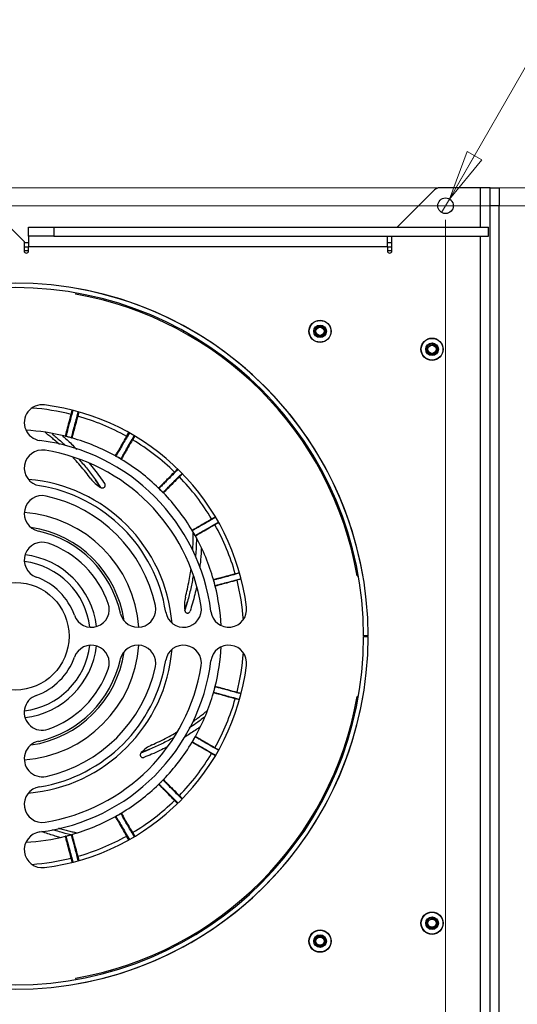
# Model space of a CAD drawing. Units: inches. Extents: x 0.4 to 17, y 0.2 to 10.8.
# Drawn here: x 5.2 to 6.6, y 4.5 to 7.3 of the extents above; entities that cross this region are included whole.
import ezdxf

# ---------------------------------------------------------------- set-up
doc = ezdxf.new("R2010")
doc.units = ezdxf.units.IN
doc.header["$MEASUREMENT"] = 0
doc.styles.add('SLDTEXTSTYLE0', font='TXT', dxfattribs={"width": 0.75})
doc.dimstyles.new('SLDDIMSTYLE2', dxfattribs={"dimtxt": 0.137795, "dimasz": 0.14, "dimexe": 0, "dimexo": 0.0625, "dimgap": 0.034449, "dimtad": 1, "dimlfac": 5, "dimrnd": 1e-09, "dimzin": 4, "dimdsep": 46, "dimtxsty": 'SLDTEXTSTYLE0', "dimblk1": 'CLOSED', "dimblk2": 'CLOSED', "dimsah": 1, "dimcen": 0.09, "dimadec": 0, "dimazin": 1, "dimtfac": 1, "dimtofl": 0, "dimtmove": 0, "dimatfit": 3, "dimldrblk": 'CLOSED', "dimfxl": 0, "dimfrac": 2, "dimtolj": 1, "dimtzin": 12, "dimarcsym": 0})
doc.dimstyles.new('SLDDIMSTYLE3', dxfattribs={"dimtxt": 0.137795, "dimasz": 0.14, "dimexe": 0, "dimexo": 0.0625, "dimgap": 0.034449, "dimtad": 0, "dimtih": 1, "dimtoh": 1, "dimlfac": 5, "dimrnd": 1e-09, "dimdsep": 46, "dimtxsty": 'SLDTEXTSTYLE0', "dimblk1": 'NONE', "dimblk2": 'CLOSED', "dimsah": 1, "dimcen": 0, "dimadec": 0, "dimazin": 2, "dimtfac": 1, "dimtmove": 0, "dimatfit": 3, "dimldrblk": 'NONE', "dimfxl": 0, "dimfrac": 2, "dimtolj": 1, "dimtzin": 12, "dimarcsym": 0})

# ---------------------------------------------------------------- blocks, each defined once
blk = doc.blocks.new('_Closed')
at = {"color": 0, "linetype": 'ByBlock', "lineweight": -2}
for p, q in [((-1, 0.166667), (0, 0)), ((-1, 0.166667), (-1, -0.166667)), ((0, 0), (-1, -0.166667)), ((0, 0), (-1, 0))]:
    blk.add_line(p, q, dxfattribs=at)
blk = doc.blocks.new('_D')
at = {"color": 7, "linetype": 'Continuous', "lineweight": 0}
for p, q in [((3.9978, 6.7181), (3.9978, 3.1121)), ((6.3978, 6.7181), (6.3978, 3.1121)), ((5.0555, 3.5764), (5.0136, 3.5764)), ((5.0136, 3.5764), (5.0136, 3.3576)), ((5.361, 3.5764), (5.403, 3.5764)), ((5.403, 3.5764), (5.403, 3.3576)), ((5.0136, 3.3576), (5.0555, 3.3576)), ((5.403, 3.3576), (5.361, 3.3576)), ((3.9978, 3.1515), (6.3978, 3.1515))]:
    blk.add_line(p, q, dxfattribs=at)
at = {"color": 7, "linetype": 'Continuous', "lineweight": 18, "xscale": 0.14, "yscale": 0.14, "rotation": 180.0000000000004}
blk.add_blockref('_Closed', (3.9978, 3.1515, 0.3724), dxfattribs=at)
at = {"color": 7, "linetype": 'Continuous', "lineweight": 18, "xscale": 0.14, "yscale": 0.14}
blk.add_blockref('_Closed', (6.3978, 3.1515, 0.3724), dxfattribs=at)
at = {"color": 7, "linetype": 'Continuous', "lineweight": 18, "char_height": 0.1378, "attachment_point": 1, "style": 'SLDTEXTSTYLE0'}
for s, insert in [('305', (5.0555, 3.5353)), ('12.00', (4.9792, 3.3291))]:
    blk.add_mtext(s, dxfattribs=dict(at, insert=insert))
blk = doc.blocks.new('_D_1')
at = {"color": 7, "linetype": 'Continuous', "lineweight": 0}
for p, q in [((4.0371, 6.7574), (7.3359, 6.7574)), ((7.2966, 6.7574), (7.2966, 4.3574)), ((6.8716, 5.5845), (6.8716, 5.6264)), ((6.8716, 5.6264), (7.0904, 5.6264)), ((7.0904, 5.6264), (7.0904, 5.5845)), ((6.8716, 5.279), (6.8716, 5.237)), ((7.0904, 5.237), (7.0904, 5.279)), ((6.8716, 5.237), (7.0904, 5.237)), ((4.0371, 4.3574), (7.3359, 4.3574))]:
    blk.add_line(p, q, dxfattribs=at)
at = {"color": 7, "linetype": 'Continuous', "lineweight": 18, "xscale": 0.14, "yscale": 0.14}
for p, rotation in [((7.2966, 6.7574, 0.3724), 90.0000000000004), ((7.2966, 4.3574, 0.3724), 270.0000000000004)]:
    blk.add_blockref('_Closed', p, dxfattribs=dict(at, rotation=rotation))
at = {"color": 7, "linetype": 'Continuous', "lineweight": 18, "char_height": 0.1378, "attachment_point": 1, "rotation": 90, "style": 'SLDTEXTSTYLE0'}
for s, insert in [('12.00', (7.1189, 5.2027)), ('305', (6.9128, 5.279))]:
    blk.add_mtext(s, dxfattribs=dict(at, insert=insert))
blk = doc.blocks.new('_D_2')
at = {"color": 7, "linetype": 'Continuous', "lineweight": 0}
for p, q in [((7.5008, 7.6854), (7.4588, 7.6854)), ((7.4588, 7.6854), (7.4588, 7.4666)), ((7.6026, 7.6854), (7.6446, 7.6854)), ((7.6446, 7.6854), (7.6446, 7.4666)), ((7.4588, 7.4666), (7.5008, 7.4666)), ((7.6446, 7.4666), (7.6026, 7.4666)), ((6.4086, 6.7762), (6.7901, 7.4386)), ((6.7901, 7.4386), (8.1732, 7.4386)), ((6.3869, 6.7387), (6.4086, 6.7762))]:
    blk.add_line(p, q, dxfattribs=at)
at = {"color": 7, "linetype": 'Continuous', "lineweight": 18, "xscale": 0.14, "yscale": 0.14, "rotation": 240.0577136774016}
blk.add_blockref('_Closed', (6.4086, 6.7762, 0.3724), dxfattribs=at)
at = {"color": 7, "linetype": 'Continuous', "lineweight": 18, "char_height": 0.1378, "attachment_point": 1, "style": 'SLDTEXTSTYLE0'}
for s, insert in [('%%c', (6.8526, 7.6421)), ('0.22', (7.0605, 7.6443)), ('6', (7.5008, 7.6443)), ('THRU', (7.7382, 7.6443))]:
    blk.add_mtext(s, dxfattribs=dict(at, insert=insert))
blk = doc.blocks.new('_None')
blk = doc.blocks.new('_D_6')
at = {"color": 7, "linetype": 'Continuous', "lineweight": 0}
for p, q in [((5.0914, 6.8074), (7.8879, 6.8074)), ((7.8485, 6.8074), (7.8485, 4.3074)), ((7.4236, 5.7746), (7.4236, 5.8166)), ((7.4236, 5.8166), (7.6423, 5.8166)), ((7.6423, 5.8166), (7.6423, 5.7746)), ((7.4236, 5.4692), (7.4236, 5.4272)), ((7.6423, 5.4272), (7.6423, 5.4692)), ((7.4236, 5.4272), (7.6423, 5.4272)), ((5.0914, 4.3074), (7.8879, 4.3074))]:
    blk.add_line(p, q, dxfattribs=at)
at = {"color": 7, "linetype": 'Continuous', "lineweight": 18, "xscale": 0.14, "yscale": 0.14}
for p, rotation in [((7.8485, 6.8074, 0.3724), 90.00000000000038), ((7.8485, 4.3074, 0.3724), 270.0000000000004)]:
    blk.add_blockref('_Closed', p, dxfattribs=dict(at, rotation=rotation))
at = {"color": 7, "linetype": 'Continuous', "lineweight": 18, "char_height": 0.1378, "attachment_point": 1, "rotation": 90, "style": 'SLDTEXTSTYLE0'}
for s, insert in [('12.50', (7.6709, 5.3928)), ('318', (7.4647, 5.4692))]:
    blk.add_mtext(s, dxfattribs=dict(at, insert=insert))

msp = doc.modelspace()

# ---------------------------------------------------------------- linework, layer by layer
at = {"color": 7, "linetype": 'Continuous', "lineweight": 25}
for p, q in [((6.4946, 6.8074), (6.381, 6.8074)), ((6.5228, 6.8074), (6.4946, 6.8074)), ((6.5228, 6.7574), (6.5228, 6.8074)), ((6.5228, 6.8074), (6.5478, 6.8074)), ((6.5478, 6.8074), (6.5478, 6.7574)), ((5.2223, 6.6579), (5.0874, 6.7928)), ((6.3669, 6.8016), (6.2628, 6.6974)), ((6.5478, 6.7574), (6.5228, 6.7574)), ((6.5228, 4.3574), (6.5228, 6.7574)), ((6.5478, 4.3574), (6.5478, 6.7574)), ((5.2348, 6.6724), (5.2348, 6.6974)), ((5.2348, 6.6974), (5.305, 6.6974)), ((5.305, 6.6724), (5.2348, 6.6724)), ((5.2348, 6.6724), (5.2348, 6.6442)), ((5.305, 6.6974), (5.305, 6.6724)), ((5.305, 6.6974), (6.5178, 6.6974)), ((5.305, 6.6724), (6.5178, 6.6724)), ((6.2358, 6.6442), (6.2358, 6.6724)), ((6.2483, 6.6317), (6.2483, 6.6724)), ((6.5178, 6.6724), (6.5178, 6.6974)), ((5.2223, 6.6579), (5.2223, 6.6317)), ((5.2348, 6.6544), (5.2223, 6.6544)), ((5.2348, 6.6442), (6.2358, 6.6442)), ((5.2348, 6.6317), (5.2348, 6.6442)), ((6.2483, 6.6544), (6.2358, 6.6544)), ((6.2358, 6.6442), (6.2358, 6.6317)), ((5.2348, 6.6418), (5.2223, 6.6418)), ((6.2483, 6.6418), (6.2358, 6.6418)), ((5.3665, 6.5143), (5.3659, 6.511)), ((5.3687, 6.5267), (5.3687, 6.5267)), ((5.6702, 6.4065), (5.6668, 6.4051)), ((5.7868, 6.3259), (5.7909, 6.327)), ((5.3584, 6.1873), (5.3552, 6.1755)), ((5.3704, 6.1714), (5.3736, 6.1832)), ((5.3537, 6.1759), (5.3552, 6.1755)), ((5.3704, 6.1714), (5.3719, 6.171)), ((5.5159, 6.1242), (5.5098, 6.1136)), ((5.3465, 6.1126), (5.3379, 6.115)), ((5.3552, 6.1103), (5.3465, 6.1126)), ((5.5084, 6.1144), (5.5098, 6.1136)), ((5.5234, 6.1058), (5.5296, 6.1164)), ((5.5234, 6.1058), (5.5248, 6.105)), ((5.4852, 6.0552), (5.4774, 6.0597)), ((5.4929, 6.0507), (5.4852, 6.0552)), ((5.642, 6.015), (5.6431, 6.0139)), ((5.6518, 6.0226), (5.6431, 6.0139)), ((5.6543, 6.0028), (5.6629, 6.0114)), ((5.4215, 5.9934), (5.4358, 5.9723)), ((5.4362, 5.972), (5.4215, 5.9934)), ((5.6543, 6.0028), (5.6554, 6.0017)), ((5.6042, 5.9639), (5.5979, 5.9702)), ((5.6105, 5.9575), (5.6042, 5.9639)), ((5.7453, 5.8845), (5.7461, 5.8831)), ((5.7567, 5.8892), (5.7461, 5.8831)), ((5.754, 5.8695), (5.7646, 5.8756)), ((5.6956, 5.8448), (5.6911, 5.8526)), ((5.6935, 5.8527), (5.6935, 5.8545)), ((5.754, 5.8695), (5.7548, 5.8681)), ((5.7, 5.8371), (5.6956, 5.8448)), ((5.7018, 5.8393), (5.7029, 5.8365)), ((5.753, 5.7062), (5.7507, 5.7148)), ((5.8113, 5.7316), (5.8117, 5.7301)), ((5.8235, 5.7332), (5.8117, 5.7301)), ((5.8158, 5.7149), (5.8276, 5.718)), ((5.8158, 5.7149), (5.8162, 5.7134)), ((6.1513, 5.7256), (6.1546, 5.7261)), ((6.1671, 5.7283), (6.1671, 5.7283)), ((5.7553, 5.6975), (5.753, 5.7062)), ((5.6781, 5.6544), (5.6705, 5.63)), ((5.6706, 5.6295), (5.6781, 5.6544)), ((6.182, 5.5584), (6.1694, 5.5584)), ((6.1694, 5.5564), (6.182, 5.5564)), ((5.7507, 5.4), (5.753, 5.4087)), ((5.753, 5.4087), (5.7553, 5.4173)), ((5.8117, 5.3848), (5.8113, 5.3832)), ((5.8117, 5.3848), (5.8235, 5.3816)), ((5.8162, 5.4015), (5.8158, 5.4)), ((5.8276, 5.3968), (5.8158, 5.4)), ((6.1546, 5.3887), (6.1513, 5.3893)), ((6.1671, 5.3865), (6.1671, 5.3865)), ((5.6956, 5.27), (5.7, 5.2778)), ((5.6911, 5.2623), (5.6956, 5.27)), ((5.7548, 5.2467), (5.754, 5.2454)), ((5.7646, 5.2393), (5.754, 5.2454)), ((5.5489, 5.2327), (5.573, 5.2423)), ((5.573, 5.2423), (5.5493, 5.2331)), ((5.7461, 5.2317), (5.7453, 5.2304)), ((5.7461, 5.2317), (5.7567, 5.2256)), ((5.5979, 5.1446), (5.6042, 5.151)), ((5.6042, 5.151), (5.6105, 5.1573)), ((5.6554, 5.1132), (5.6543, 5.1121)), ((5.6629, 5.1034), (5.6543, 5.1121)), ((5.6431, 5.1009), (5.642, 5.0998)), ((5.6431, 5.1009), (5.6518, 5.0923)), ((6.0468, 5.0849), (6.0454, 5.0883)), ((5.4774, 5.0551), (5.4852, 5.0596)), ((5.4852, 5.0596), (5.4929, 5.0641)), ((5.3379, 4.9999), (5.3465, 5.0022)), ((5.3465, 5.0022), (5.3552, 5.0045)), ((5.5098, 5.0012), (5.5084, 5.0004)), ((5.5098, 5.0012), (5.5159, 4.9906)), ((5.5248, 5.0099), (5.5234, 5.0091)), ((5.5296, 4.9985), (5.5234, 5.0091)), ((5.9662, 4.9684), (5.9674, 4.9643)), ((5.3719, 4.9439), (5.3704, 4.9435)), ((5.3736, 4.9317), (5.3704, 4.9435)), ((5.3552, 4.9394), (5.3537, 4.939)), ((5.3552, 4.9394), (5.3584, 4.9276)), ((5.3659, 4.6039), (5.3665, 4.6005)), ((5.3687, 4.5881), (5.3687, 4.5881))]:
    msp.add_line(p, q, dxfattribs=at)
at = {"color": 8, "linetype": 'Continuous', "lineweight": 25}
for p, q in [((6.4946, 6.8074), (6.4946, 6.6974)), ((6.4946, 6.6724), (6.4946, 4.4424)), ((5.2223, 6.6324), (5.2348, 6.6324)), ((6.2358, 6.6324), (6.2483, 6.6324)), ((5.3537, 6.1759), (5.3568, 6.1877)), ((5.3751, 6.1828), (5.3719, 6.171)), ((5.5084, 6.1144), (5.5145, 6.125)), ((5.5309, 6.1156), (5.5248, 6.105)), ((5.642, 6.015), (5.6506, 6.0237)), ((5.664, 6.0103), (5.6554, 6.0017)), ((5.7453, 5.8845), (5.7559, 5.8906)), ((5.7653, 5.8742), (5.7548, 5.8681)), ((5.8113, 5.7316), (5.8231, 5.7348)), ((5.828, 5.7165), (5.8162, 5.7134)), ((5.8231, 5.3801), (5.8113, 5.3832)), ((5.8162, 5.4015), (5.828, 5.3983)), ((5.7548, 5.2467), (5.7653, 5.2406)), ((5.7559, 5.2243), (5.7453, 5.2304)), ((5.6554, 5.1132), (5.664, 5.1045)), ((5.6506, 5.0912), (5.642, 5.0998)), ((5.5145, 4.9898), (5.5084, 5.0004)), ((5.5248, 5.0099), (5.5309, 4.9993)), ((5.3719, 4.9439), (5.3751, 4.9321)), ((5.3568, 4.9272), (5.3537, 4.939))]:
    msp.add_line(p, q, dxfattribs=at)
at = {"color": 7, "linetype": 'Continuous', "lineweight": 25, "flags": 128}
for points in [[(6.1322, 5.8237), (6.13, 5.8246), (6.1282, 5.8254)], [(5.464, 4.623), (5.465, 4.6252), (5.4658, 4.627)]]:
    msp.add_lwpolyline(points, dxfattribs=at)
at = {"color": 7, "linetype": 'Continuous', "lineweight": 25}
for centre, radius in [((6.3978, 6.7574), 0.0217), ((6.0478, 6.4074), 0.0311), ((6.0478, 6.4074), 0.0303), ((6.0478, 6.4074), 0.0176), ((6.0478, 6.4074), 0.0151), ((6.0478, 6.4074), 0.0127), ((6.0478, 6.4074), 0.0115), ((6.3603, 6.3574), 0.0311), ((6.3603, 6.3574), 0.0303), ((6.3603, 6.3574), 0.0176), ((6.3603, 6.3574), 0.0115), ((5.1978, 5.5574), 0.15), ((6.3603, 4.7574), 0.0311), ((6.3603, 4.7574), 0.0303), ((6.3603, 4.7574), 0.0176), ((6.3603, 4.7574), 0.0115), ((6.0478, 4.7074), 0.0311), ((6.0478, 4.7074), 0.0303), ((6.0478, 4.7074), 0.0176), ((6.0478, 4.7074), 0.0151), ((6.0478, 4.7074), 0.0127), ((6.0478, 4.7074), 0.0115)]:
    msp.add_circle(centre, radius, dxfattribs=at)
for centre, radius, start, end in [((6.381, 6.7874), 0.02, 90, 135), ((5.2285, 6.6317), 0.00625, 180, 0), ((6.242, 6.6317), 0.00625, 180, 0), ((5.1978, 5.5574), 0.9843, 0.0582, 359.9418), ((5.1978, 5.5574), 0.9717, 0.0582, 359.9418), ((5.1978, 5.5574), 0.9683, 10, 80), ((5.1978, 5.5574), 0.9843, 10, 80), ((6.3603, 6.3574), 0.0151, 127.6164, 270), ((6.3603, 6.3574), 0.0151, 270, 14.8512), ((6.3603, 6.3574), 0.0157, 353.8366, 39.0616), ((5.2728, 6.1527), 0.05, 82.8192, 262.8192), ((5.1978, 5.5574), 0.65, 7.1808, 82.8192), ((5.1978, 5.5574), 0.6378, 60.8489, 74.1511), ((5.1978, 5.5574), 0.5748, 75.9393, 87.0337), ((5.1978, 5.5574), 0.55, 7.1808, 82.8192), ((5.3378, 6.1165), 0.00157, 255.9393, 345), ((5.1978, 5.5574), 0.5748, 75, 75.9393), ((5.1978, 5.5574), 0.5748, 74.0607, 75), ((5.356, 6.1116), 0.00157, 165, 254.0607), ((5.1978, 5.5574), 0.5748, 60.9393, 74.0607), ((5.1978, 5.5574), 0.6378, 45.8489, 59.1511), ((5.2728, 6.0265), 0.05, 80.9153, 260.9153), ((5.1978, 5.5574), 0.525, 9.0847, 80.9153), ((5.4777, 6.0612), 0.00157, 240.9393, 330), ((5.1978, 5.5574), 0.5748, 60, 60.9393), ((5.1978, 5.5574), 0.5748, 59.0607, 60), ((5.4941, 6.0518), 0.00157, 150, 239.0607), ((5.1978, 5.5574), 0.5748, 45.9393, 59.0607), ((5.1978, 5.5574), 0.6378, 30.8489, 44.1511), ((5.1978, 5.5574), 0.425, 9.0847, 80.9153), ((5.1978, 5.5574), 0.4783, 60.0958, 60.1578), ((5.5986, 5.9716), 0.00157, 225.9393, 315), ((5.1978, 5.5574), 0.5748, 45, 45.9393), ((5.1978, 5.5574), 0.5748, 44.0607, 45), ((5.6119, 5.9582), 0.00157, 135, 224.0607), ((5.1978, 5.5574), 0.5748, 30.9393, 44.0607), ((5.2728, 5.8993), 0.05, 77.6264, 257.6264), ((5.1978, 5.5574), 0.4, 12.3736, 77.6264), ((5.1978, 5.5574), 0.3457, 4.1613, 85.8387), ((5.1978, 5.5574), 0.3063, 8.1213, 81.8787), ((5.1978, 5.5574), 0.3, 12.3736, 77.6264), ((5.6921, 5.8538), 0.00157, 210.9393, 300), ((5.1978, 5.5574), 0.5748, 30, 30.9393), ((5.1978, 5.5574), 0.6378, 15.8489, 29.1511), ((5.2728, 5.7696), 0.05, 70.5288, 250.5288), ((5.1978, 5.5574), 0.5748, 29.0607, 30), ((5.7016, 5.8374), 0.00157, 120, 209.0607), ((5.1978, 5.5574), 0.5748, 15.9393, 29.0607), ((5.1978, 5.5574), 0.275, 19.4712, 70.5288), ((5.1978, 5.5574), 0.175, 19.4712, 70.5288), ((5.752, 5.7157), 0.00157, 195.9393, 285), ((5.1978, 5.5574), 0.5748, 15, 15.9393), ((5.1978, 5.5574), 0.5748, 14.0607, 15), ((5.7569, 5.6975), 0.00157, 105, 194.0607), ((5.1978, 5.5574), 0.5748, 2.9663, 14.0607), ((5.4099, 5.6324), 0.05, 199.4712, 19.4712), ((5.5396, 5.6324), 0.05, 192.3736, 12.3736), ((5.6668, 5.6324), 0.05, 189.0847, 9.0847), ((5.1978, 5.5574), 0.4783, 8.6672, 8.7293), ((5.7931, 5.6324), 0.05, 187.1808, 7.1808), ((5.1978, 5.5574), 0.3457, 274.1613, 355.8387), ((5.4099, 5.4824), 0.05, 340.5288, 160.5288), ((5.5396, 5.4824), 0.05, 347.6264, 167.6264), ((5.6668, 5.4824), 0.05, 350.9153, 170.9153), ((5.7931, 5.4824), 0.05, 352.8192, 172.8192), ((5.1978, 5.5574), 0.5748, 345.9393, 357.0337), ((5.1978, 5.5574), 0.3063, 278.1213, 351.8787), ((5.1978, 5.5574), 0.175, 289.4712, 340.5288), ((5.1978, 5.5574), 0.3, 282.3736, 347.6264), ((5.1978, 5.5574), 0.425, 279.0847, 350.9153), ((5.1978, 5.5574), 0.55, 277.1808, 352.8192), ((5.1978, 5.5574), 0.65, 277.1808, 352.8192), ((5.1978, 5.5574), 0.525, 279.0847, 350.9153), ((5.1978, 5.5574), 0.4, 282.3736, 347.6264), ((5.1978, 5.5574), 0.275, 289.4712, 340.5288), ((5.1978, 5.5574), 0.5748, 344.0607, 345), ((5.1978, 5.5574), 0.5748, 345, 345.9393), ((5.7569, 5.4174), 0.00157, 165.9393, 255), ((5.2728, 5.3453), 0.05, 109.4712, 289.4712), ((5.1978, 5.5574), 0.9683, 280, 350), ((5.1978, 5.5574), 0.9843, 280, 350), ((5.1978, 5.5574), 0.5748, 330.9393, 344.0607), ((5.752, 5.3991), 0.00157, 75, 164.0607), ((5.1978, 5.5574), 0.6378, 330.8489, 344.1511), ((5.1978, 5.5574), 0.5748, 330, 330.9393), ((5.7016, 5.2775), 0.00157, 150.9393, 240), ((5.2728, 5.2156), 0.05, 102.3736, 282.3736), ((5.1978, 5.5574), 0.5748, 315.9393, 329.0607), ((5.1978, 5.5574), 0.5748, 329.0607, 330), ((5.6921, 5.2611), 0.00157, 60, 149.0607), ((5.1978, 5.5574), 0.4783, 317.2386, 317.3007), ((5.1978, 5.5574), 0.6378, 315.8489, 329.1511), ((5.2728, 5.0884), 0.05, 99.0847, 279.0847), ((5.1978, 5.5574), 0.5748, 300.9393, 314.0607), ((5.1978, 5.5574), 0.5748, 314.0607, 315), ((5.5986, 5.1432), 0.00157, 45, 134.0607), ((5.1978, 5.5574), 0.5748, 315, 315.9393), ((5.6119, 5.1566), 0.00157, 135.9393, 225), ((5.1978, 5.5574), 0.6378, 300.8489, 314.1511), ((5.1978, 5.5574), 0.5748, 285.9393, 299.0607), ((5.1978, 5.5574), 0.5748, 299.0607, 300), ((5.4777, 5.0536), 0.00157, 30, 119.0607), ((5.1978, 5.5574), 0.5748, 300, 300.9393), ((5.4941, 5.0631), 0.00157, 120.9393, 210), ((5.2728, 4.9621), 0.05, 97.1808, 277.1808), ((5.1978, 5.5574), 0.5748, 272.9663, 284.0607), ((5.1978, 5.5574), 0.5748, 284.0607, 285), ((5.3378, 4.9983), 0.00157, 15, 104.0607), ((5.1978, 5.5574), 0.5748, 285, 285.9393), ((5.356, 5.0032), 0.00157, 105.9393, 195), ((5.1978, 5.5574), 0.6378, 285.8489, 299.1511), ((6.3603, 4.7574), 0.0151, 143.7332, 266.9803), ((6.3603, 4.7574), 0.0151, 266.9803, 26.7898), ((6.3603, 4.7574), 0.0127, 9.4479, 82.5695), ((6.3603, 4.7574), 0.0157, 0.8174, 46.0424)]:
    msp.add_arc(centre, radius, start, end, dxfattribs=at)
at = {"color": 8, "linetype": 'Continuous', "lineweight": 25}
for radius, start, end in [(0.6378, 75.8489, 85.8514), (0.4388, 4.7491, 85.2509), (0.2096, 6.8929, 83.1071), (0.2285, 6.8421, 83.1579), (0.6378, 4.1486, 14.1511), (0.2096, 276.8929, 353.1071), (0.2285, 276.8421, 353.1579), (0.4388, 274.7491, 355.2509), (0.6378, 345.8489, 355.8514), (0.6378, 274.1486, 284.1511)]:
    msp.add_arc((5.1978, 5.5574), radius, start, end, dxfattribs=at)
at = {"color": 7, "linetype": 'Continuous', "lineweight": 25}
for points, knots in [([(6.0498, 6.4198), (6.0497, 6.4198), (6.0492, 6.4199), (6.0484, 6.4198), (6.0476, 6.4196), (6.0472, 6.4196)], [0, 0, 0, 0, 0.07326, 0.532908, 1, 1, 1, 1]), ([(6.0472, 6.4196), (6.0477, 6.4196), (6.0485, 6.4196), (6.0496, 6.4195), (6.0506, 6.4193), (6.0516, 6.419), (6.0525, 6.4186), (6.0535, 6.4182), (6.0543, 6.4177), (6.0551, 6.4171), (6.0557, 6.4167), (6.0559, 6.4164)], [0, 0, 0, 0, 0.145326, 0.251441, 0.358293, 0.467468, 0.577447, 0.681294, 0.785832, 0.892541, 1, 1, 1, 1]), ([(6.0472, 6.4196), (6.0487, 6.4195), (6.0516, 6.4194), (6.0539, 6.4178), (6.055, 6.417)], [0, 0, 0, 0, 0.520681, 1, 1, 1, 1]), ([(6.0559, 6.4164), (6.0562, 6.4162), (6.0569, 6.4156), (6.0578, 6.4145), (6.0586, 6.4134), (6.0592, 6.4122), (6.0597, 6.411), (6.06, 6.41), (6.0601, 6.4097)], [0, 0, 0, 0, 0.124498, 0.375925, 0.503113, 0.627858, 0.879567, 1, 1, 1, 1]), ([(6.3684, 6.3664), (6.3687, 6.3662), (6.3694, 6.3656), (6.3703, 6.3645), (6.3711, 6.3634), (6.3717, 6.3622), (6.3722, 6.361), (6.3726, 6.3596), (6.3729, 6.3582), (6.3729, 6.3568), (6.3728, 6.3554), (6.3726, 6.354), (6.3722, 6.3526), (6.3716, 6.3513), (6.371, 6.3501), (6.3702, 6.3489), (6.3692, 6.3479), (6.3681, 6.3468), (6.3669, 6.346), (6.3657, 6.3453), (6.3644, 6.3447), (6.363, 6.3443), (6.3616, 6.344), (6.3601, 6.3439), (6.3586, 6.3439), (6.3568, 6.3442), (6.3551, 6.3447), (6.3537, 6.3453), (6.3523, 6.3461), (6.3507, 6.3472), (6.3491, 6.3488), (6.3478, 6.3507), (6.3468, 6.3529), (6.3462, 6.3548), (6.346, 6.3563), (6.3459, 6.3575), (6.3459, 6.3587), (6.346, 6.3599), (6.3462, 6.3611), (6.3466, 6.3627), (6.3472, 6.3642), (6.348, 6.3656), (6.3487, 6.3666), (6.3495, 6.3676), (6.3503, 6.3685), (6.3512, 6.3693), (6.3522, 6.37), (6.3533, 6.3707), (6.3544, 6.3713), (6.3556, 6.3718), (6.3568, 6.3722), (6.358, 6.3724), (6.3593, 6.3726), (6.3605, 6.3727), (6.3618, 6.3727), (6.3631, 6.3725), (6.3643, 6.3723), (6.3655, 6.3719), (6.3668, 6.3715), (6.3679, 6.371), (6.3691, 6.3703), (6.3701, 6.3696), (6.3713, 6.3686), (6.3721, 6.3678), (6.3725, 6.3673)], [0, 0, 0, 0, 0.01119, 0.033789, 0.045221, 0.056433, 0.079057, 0.09049, 0.10222, 0.125908, 0.137892, 0.149622, 0.173311, 0.185294, 0.197017, 0.220675, 0.23263, 0.244845, 0.269512, 0.281989, 0.292737, 0.315935, 0.331576, 0.340803, 0.365498, 0.381109, 0.401527, 0.422015, 0.432298, 0.457892, 0.484041, 0.509631, 0.53575, 0.561974, 0.575278, 0.58877, 0.602071, 0.615466, 0.629005, 0.642741, 0.669412, 0.682946, 0.696668, 0.710158, 0.723831, 0.737597, 0.751555, 0.765345, 0.77923, 0.793418, 0.80771, 0.8215, 0.835385, 0.84957, 0.863854, 0.877802, 0.891841, 0.906169, 0.920596, 0.934922, 0.949348, 0.964087, 0.978934, 1, 1, 1, 1]), ([(6.3759, 6.3557), (6.3759, 6.3561), (6.3758, 6.3573), (6.3755, 6.3588), (6.3751, 6.3603), (6.3746, 6.3615), (6.3741, 6.3627), (6.3734, 6.3638), (6.3726, 6.3649), (6.3717, 6.3658), (6.3708, 6.3667), (6.3698, 6.3675), (6.3687, 6.3682), (6.3673, 6.3689), (6.3659, 6.3694), (6.364, 6.3698), (6.3624, 6.3699), (6.3609, 6.3698), (6.3601, 6.3696), (6.3597, 6.3696)], [0, 0, 0, 0, 0.0472667, 0.1425247, 0.1909577, 0.2437902, 0.2969896, 0.3513472, 0.4061064, 0.4585551, 0.5114875, 0.5659725, 0.6210006, 0.6669106, 0.7596463, 0.8065693, 0.9021022, 0.9506579, 1, 1, 1, 1]), ([(6.3597, 6.3696), (6.3602, 6.3696), (6.361, 6.3696), (6.3621, 6.3695), (6.3631, 6.3693), (6.3641, 6.369), (6.365, 6.3686), (6.366, 6.3682), (6.3668, 6.3677), (6.3676, 6.3671), (6.3682, 6.3667), (6.3684, 6.3664)], [0, 0, 0, 0, 0.145326, 0.251441, 0.358293, 0.467468, 0.577447, 0.681294, 0.785832, 0.892541, 1, 1, 1, 1]), ([(6.3597, 6.3696), (6.3612, 6.3695), (6.3641, 6.3694), (6.3664, 6.3678), (6.3675, 6.367)], [0, 0, 0, 0, 0.520681, 1, 1, 1, 1]), ([(5.3374, 6.115), (5.3376, 6.1158), (5.338, 6.117), (5.3397, 6.1236), (5.341, 6.1284), (5.3424, 6.1337), (5.3445, 6.1415), (5.3482, 6.1555), (5.3515, 6.1679), (5.3537, 6.1759)], [0, 0, 0, 0, 0.23835, 0.36625, 0.432338, 0.499798, 0.614361, 0.749904, 1, 1, 1, 1]), ([(5.3552, 6.1755), (5.3536, 6.1696), (5.3505, 6.158), (5.3463, 6.1421), (5.3426, 6.1284), (5.3399, 6.1182), (5.3395, 6.1168), (5.3393, 6.1161)], [0, 0, 0, 0, 0.187597, 0.374172, 0.560658, 0.780309, 1, 1, 1, 1]), ([(5.3545, 6.112), (5.3547, 6.1125), (5.3549, 6.1135), (5.357, 6.1213), (5.3603, 6.1337), (5.3649, 6.1509), (5.3686, 6.1646), (5.3704, 6.1714)], [0, 0, 0, 0, 0.187597, 0.374173, 0.560657, 0.780309, 1, 1, 1, 1]), ([(5.3719, 6.171), (5.3698, 6.163), (5.3655, 6.1471), (5.3609, 6.1299), (5.3582, 6.1197), (5.3562, 6.1122), (5.3558, 6.1109), (5.3556, 6.1101)], [0, 0, 0, 0, 0.2495833, 0.4989497, 0.632723, 0.7609997, 1, 1, 1, 1]), ([(5.3208, 6.0923), (5.3203, 6.0928), (5.316, 6.0967), (5.3079, 6.1037), (5.2969, 6.1129), (5.2882, 6.1198), (5.2831, 6.1237), (5.2814, 6.125)], [0, 0, 0, 0, 0.037718, 0.344515, 0.6234, 0.877009, 1, 1, 1, 1]), ([(5.3003, 6.1216), (5.3081, 6.1153), (5.3209, 6.1049), (5.3329, 6.0935), (5.3376, 6.089)], [0, 0, 0, 0, 0.609686, 1, 1, 1, 1]), ([(5.3292, 6.1165), (5.3325, 6.1136), (5.34, 6.1069), (5.3517, 6.096), (5.3617, 6.0863), (5.3674, 6.0804), (5.369, 6.0788)], [0, 0, 0, 0, 0.240518, 0.551831, 0.878953, 1, 1, 1, 1]), ([(5.477, 6.0599), (5.4774, 6.0606), (5.478, 6.0617), (5.4814, 6.0676), (5.4839, 6.0719), (5.4866, 6.0767), (5.4907, 6.0836), (5.4979, 6.0962), (5.5043, 6.1073), (5.5084, 6.1144)], [0, 0, 0, 0, 0.23835, 0.36625, 0.432338, 0.499798, 0.614361, 0.749904, 1, 1, 1, 1]), ([(5.5098, 6.1136), (5.5068, 6.1084), (5.5008, 6.098), (5.4925, 6.0837), (5.4854, 6.0714), (5.4802, 6.0623), (5.4794, 6.0611), (5.4791, 6.0605)], [0, 0, 0, 0, 0.187597, 0.374172, 0.560658, 0.780309, 1, 1, 1, 1]), ([(5.4927, 6.0526), (5.493, 6.053), (5.4935, 6.0539), (5.4975, 6.0609), (5.5039, 6.072), (5.5128, 6.0874), (5.5199, 6.0997), (5.5234, 6.1058)], [0, 0, 0, 0, 0.1875969, 0.3741732, 0.5606571, 0.7803087, 1, 1, 1, 1]), ([(5.5248, 6.105), (5.5207, 6.0979), (5.5124, 6.0836), (5.5036, 6.0682), (5.4983, 6.0591), (5.4943, 6.0523), (5.4937, 6.0512), (5.4933, 6.0504)], [0, 0, 0, 0, 0.249583, 0.49895, 0.632723, 0.761, 1, 1, 1, 1]), ([(5.4084, 5.9963), (5.4037, 6.0024), (5.394, 6.0152), (5.3789, 6.0332), (5.3668, 6.0469), (5.3598, 6.0542), (5.3581, 6.056)], [0, 0, 0, 0, 0.2932489, 0.6060341, 0.9030431, 1, 1, 1, 1]), ([(5.376, 6.0499), (5.3838, 6.0411), (5.3996, 6.0231), (5.4141, 6.0034), (5.4215, 5.9934)], [0, 0, 0, 0, 0.491225, 1, 1, 1, 1]), ([(5.4041, 6.0399), (5.4041, 6.0399), (5.4092, 6.034), (5.4192, 6.0212), (5.4337, 6.002), (5.443, 5.9884), (5.4475, 5.9819)], [0, 0, 0, 0, 0.0012375, 0.3307435, 0.6762946, 1, 1, 1, 1]), ([(5.5975, 5.9705), (5.5981, 5.9711), (5.599, 5.972), (5.6038, 5.9768), (5.6073, 5.9803), (5.6112, 5.9842), (5.6169, 5.9899), (5.6271, 6.0002), (5.6362, 6.0092), (5.642, 6.015)], [0, 0, 0, 0, 0.23835, 0.36625, 0.432338, 0.499798, 0.614361, 0.749904, 1, 1, 1, 1]), ([(5.6431, 6.0139), (5.6389, 6.0097), (5.6304, 6.0012), (5.6187, 5.9895), (5.6087, 5.9795), (5.6012, 5.972), (5.6002, 5.971), (5.5997, 5.9705)], [0, 0, 0, 0, 0.187597, 0.374172, 0.560658, 0.780309, 1, 1, 1, 1]), ([(5.4084, 5.9963), (5.4123, 5.9916), (5.4202, 5.9822), (5.4305, 5.9756), (5.4358, 5.9723)], [0, 0, 0, 0, 0.498458, 1, 1, 1, 1]), ([(5.6108, 5.9594), (5.6112, 5.9597), (5.6119, 5.9605), (5.6176, 5.9662), (5.6267, 5.9752), (5.6393, 5.9878), (5.6493, 5.9978), (5.6543, 6.0028)], [0, 0, 0, 0, 0.187597, 0.374173, 0.560657, 0.780309, 1, 1, 1, 1]), ([(5.6554, 6.0017), (5.6496, 5.9959), (5.6379, 5.9842), (5.6253, 5.9717), (5.6179, 5.9642), (5.6123, 5.9587), (5.6114, 5.9577), (5.6108, 5.9572)], [0, 0, 0, 0, 0.249583, 0.49895, 0.632723, 0.761, 1, 1, 1, 1]), ([(5.4362, 5.972), (5.437, 5.9716), (5.4387, 5.9709), (5.4414, 5.9707), (5.444, 5.9712), (5.4463, 5.9724), (5.448, 5.9744), (5.4488, 5.9768), (5.4487, 5.9795), (5.4479, 5.9811), (5.4475, 5.9819)], [0, 0, 0, 0, 0.1252, 0.249906, 0.37512, 0.499752, 0.624621, 0.749489, 0.874457, 1, 1, 1, 1]), ([(5.6908, 5.8529), (5.6915, 5.8534), (5.6926, 5.854), (5.6985, 5.8574), (5.7028, 5.8599), (5.7076, 5.8626), (5.7145, 5.8667), (5.7271, 5.8739), (5.7381, 5.8803), (5.7453, 5.8845)], [0, 0, 0, 0, 0.2383501, 0.3662505, 0.4323383, 0.4997976, 0.6143609, 0.7499039, 1, 1, 1, 1]), ([(5.7461, 5.8831), (5.7409, 5.8801), (5.7305, 5.8741), (5.7162, 5.8658), (5.7039, 5.8587), (5.6948, 5.8535), (5.6935, 5.8527), (5.6929, 5.8524)], [0, 0, 0, 0, 0.1875965, 0.3741723, 0.5606576, 0.780309, 1, 1, 1, 1]), ([(5.6928, 5.7967), (5.6931, 5.8019), (5.6936, 5.8119), (5.6938, 5.8262), (5.6939, 5.8381), (5.6937, 5.8453), (5.6936, 5.8481)], [0, 0, 0, 0, 0.304045, 0.581269, 0.833369, 1, 1, 1, 1]), ([(5.7548, 5.8681), (5.7476, 5.864), (5.7334, 5.8558), (5.718, 5.8469), (5.7088, 5.8416), (5.702, 5.8377), (5.7009, 5.837), (5.7002, 5.8366)], [0, 0, 0, 0, 0.2495833, 0.4989497, 0.632723, 0.7609997, 1, 1, 1, 1]), ([(5.7008, 5.8388), (5.7012, 5.839), (5.7021, 5.8395), (5.7091, 5.8436), (5.7202, 5.85), (5.7356, 5.8589), (5.7479, 5.8659), (5.754, 5.8695)], [0, 0, 0, 0, 0.187597, 0.374173, 0.560657, 0.780309, 1, 1, 1, 1]), ([(5.7028, 5.8313), (5.7028, 5.8205), (5.7026, 5.8027), (5.701, 5.7849), (5.7004, 5.7779)], [0, 0, 0, 0, 0.607828, 1, 1, 1, 1]), ([(5.7168, 5.8033), (5.7166, 5.7989), (5.7161, 5.7888), (5.7148, 5.7728), (5.7135, 5.759), (5.7124, 5.7509), (5.7121, 5.7488)], [0, 0, 0, 0, 0.242496, 0.554436, 0.882216, 1, 1, 1, 1]), ([(5.6722, 5.6663), (5.6741, 5.6738), (5.678, 5.6894), (5.6827, 5.7124), (5.6859, 5.7304), (5.6872, 5.7404), (5.6875, 5.7429)], [0, 0, 0, 0, 0.293257, 0.60605, 0.903067, 1, 1, 1, 1]), ([(5.6941, 5.7261), (5.692, 5.7142), (5.6877, 5.6903), (5.6813, 5.6664), (5.6781, 5.6544)], [0, 0, 0, 0, 0.498086, 1, 1, 1, 1]), ([(5.7505, 5.7153), (5.7513, 5.7155), (5.7525, 5.7158), (5.759, 5.7176), (5.7639, 5.7189), (5.7692, 5.7203), (5.777, 5.7224), (5.791, 5.7262), (5.8033, 5.7295), (5.8113, 5.7316)], [0, 0, 0, 0, 0.23835, 0.36625, 0.432338, 0.499798, 0.614361, 0.749904, 1, 1, 1, 1]), ([(5.8117, 5.7301), (5.8059, 5.7285), (5.7943, 5.7254), (5.7783, 5.7211), (5.7646, 5.7175), (5.7544, 5.7147), (5.7531, 5.7144), (5.7524, 5.7142)], [0, 0, 0, 0, 0.1875965, 0.3741723, 0.5606576, 0.780309, 1, 1, 1, 1]), ([(5.8162, 5.7134), (5.8082, 5.7112), (5.7923, 5.707), (5.7752, 5.7024), (5.765, 5.6996), (5.7574, 5.6976), (5.7561, 5.6973), (5.7553, 5.6971)], [0, 0, 0, 0, 0.249583, 0.49895, 0.632723, 0.761, 1, 1, 1, 1]), ([(5.7565, 5.699), (5.757, 5.6991), (5.758, 5.6994), (5.7658, 5.7015), (5.7781, 5.7048), (5.7953, 5.7094), (5.809, 5.713), (5.8158, 5.7149)], [0, 0, 0, 0, 0.187597, 0.374173, 0.560657, 0.780309, 1, 1, 1, 1]), ([(5.7033, 5.6952), (5.7017, 5.6881), (5.6984, 5.6729), (5.6925, 5.6501), (5.6876, 5.6344), (5.6853, 5.6268)], [0, 0, 0, 0, 0.3138776, 0.6681369, 1, 1, 1, 1]), ([(5.6722, 5.6663), (5.671, 5.6604), (5.6686, 5.6484), (5.6699, 5.6362), (5.6705, 5.63)], [0, 0, 0, 0, 0.498458, 1, 1, 1, 1]), ([(5.6706, 5.6295), (5.6708, 5.6286), (5.6712, 5.6269), (5.6727, 5.6246), (5.6748, 5.6229), (5.6772, 5.6219), (5.6798, 5.6218), (5.6822, 5.6226), (5.6842, 5.6244), (5.6849, 5.626), (5.6853, 5.6268)], [0, 0, 0, 0, 0.1252, 0.249906, 0.37512, 0.499752, 0.624621, 0.749489, 0.874457, 1, 1, 1, 1]), ([(5.7553, 5.4178), (5.7561, 5.4176), (5.7574, 5.4172), (5.7639, 5.4155), (5.7688, 5.4142), (5.7741, 5.4128), (5.7818, 5.4107), (5.7959, 5.4069), (5.8082, 5.4036), (5.8162, 5.4015)], [0, 0, 0, 0, 0.23835, 0.36625, 0.432338, 0.499798, 0.614361, 0.749904, 1, 1, 1, 1]), ([(5.8158, 5.4), (5.81, 5.4015), (5.7984, 5.4046), (5.7824, 5.4089), (5.7687, 5.4126), (5.7585, 5.4153), (5.7571, 5.4157), (5.7565, 5.4159)], [0, 0, 0, 0, 0.1875965, 0.3741723, 0.5606576, 0.780309, 1, 1, 1, 1]), ([(5.8113, 5.3832), (5.8034, 5.3854), (5.7874, 5.3896), (5.7703, 5.3943), (5.7601, 5.397), (5.7525, 5.399), (5.7513, 5.3994), (5.7505, 5.3996)], [0, 0, 0, 0, 0.249583, 0.49895, 0.632723, 0.761, 1, 1, 1, 1]), ([(5.7524, 5.4007), (5.7529, 5.4005), (5.7539, 5.4003), (5.7617, 5.3982), (5.774, 5.3949), (5.7912, 5.3903), (5.8049, 5.3866), (5.8117, 5.3848)], [0, 0, 0, 0, 0.187597, 0.374173, 0.560657, 0.780309, 1, 1, 1, 1]), ([(5.7256, 5.3324), (5.7175, 5.326), (5.7038, 5.3152), (5.6891, 5.3056), (5.6831, 5.3017)], [0, 0, 0, 0, 0.590048, 1, 1, 1, 1]), ([(5.6918, 5.3184), (5.6924, 5.3188), (5.6972, 5.3222), (5.7058, 5.3285), (5.7172, 5.3372), (5.7265, 5.3446), (5.732, 5.3492), (5.7342, 5.351)], [0, 0, 0, 0, 0.036849, 0.330495, 0.597426, 0.840164, 1, 1, 1, 1]), ([(5.7123, 5.304), (5.7091, 5.3017), (5.7014, 5.2962), (5.6885, 5.2875), (5.6774, 5.2802), (5.6709, 5.2763), (5.6695, 5.2754)], [0, 0, 0, 0, 0.225682, 0.55764, 0.906454, 1, 1, 1, 1]), ([(5.6389, 5.2744), (5.6284, 5.2687), (5.6071, 5.2572), (5.5844, 5.2473), (5.573, 5.2423)], [0, 0, 0, 0, 0.496807, 1, 1, 1, 1]), ([(5.5787, 5.2544), (5.5858, 5.2576), (5.6004, 5.2642), (5.6213, 5.2749), (5.638, 5.284), (5.6471, 5.2896), (5.6498, 5.2912)], [0, 0, 0, 0, 0.285756, 0.590549, 0.87997, 1, 1, 1, 1]), ([(5.7002, 5.2782), (5.7009, 5.2778), (5.702, 5.2772), (5.7079, 5.2738), (5.7123, 5.2713), (5.717, 5.2685), (5.724, 5.2645), (5.7365, 5.2573), (5.7476, 5.2509), (5.7548, 5.2467)], [0, 0, 0, 0, 0.23835, 0.36625, 0.432338, 0.499798, 0.614361, 0.749904, 1, 1, 1, 1]), ([(5.754, 5.2454), (5.7488, 5.2484), (5.7383, 5.2544), (5.7241, 5.2627), (5.7118, 5.2698), (5.7026, 5.275), (5.7014, 5.2757), (5.7008, 5.2761)], [0, 0, 0, 0, 0.187597, 0.374172, 0.560658, 0.780309, 1, 1, 1, 1]), ([(5.5787, 5.2544), (5.5733, 5.2516), (5.5624, 5.2461), (5.5537, 5.2374), (5.5493, 5.2331)], [0, 0, 0, 0, 0.498458, 1, 1, 1, 1]), ([(5.6202, 5.2479), (5.6138, 5.2447), (5.6, 5.2379), (5.5787, 5.2284), (5.5634, 5.2224), (5.556, 5.2195)], [0, 0, 0, 0, 0.308668, 0.665617, 1, 1, 1, 1]), ([(5.7453, 5.2304), (5.7382, 5.2345), (5.7239, 5.2427), (5.7085, 5.2516), (5.6994, 5.2569), (5.6926, 5.2608), (5.6915, 5.2615), (5.6908, 5.2619)], [0, 0, 0, 0, 0.249583, 0.49895, 0.632723, 0.761, 1, 1, 1, 1]), ([(5.6929, 5.2625), (5.6934, 5.2622), (5.6943, 5.2617), (5.7012, 5.2576), (5.7123, 5.2512), (5.7277, 5.2423), (5.74, 5.2353), (5.7461, 5.2317)], [0, 0, 0, 0, 0.187597, 0.374173, 0.560657, 0.780309, 1, 1, 1, 1]), ([(5.5489, 5.2327), (5.5484, 5.232), (5.5472, 5.2305), (5.5464, 5.228), (5.5463, 5.2253), (5.5471, 5.2228), (5.5486, 5.2207), (5.5508, 5.2193), (5.5534, 5.2188), (5.5551, 5.2193), (5.556, 5.2195)], [0, 0, 0, 0, 0.1252, 0.249906, 0.37512, 0.499752, 0.624621, 0.749489, 0.874457, 1, 1, 1, 1]), ([(5.642, 5.0998), (5.6362, 5.1056), (5.6246, 5.1173), (5.612, 5.1299), (5.6045, 5.1373), (5.599, 5.1429), (5.5981, 5.1438), (5.5975, 5.1444)], [0, 0, 0, 0, 0.249583, 0.49895, 0.632723, 0.761, 1, 1, 1, 1]), ([(5.5997, 5.1443), (5.6001, 5.144), (5.6008, 5.1433), (5.6065, 5.1375), (5.6156, 5.1285), (5.6281, 5.1159), (5.6381, 5.1059), (5.6431, 5.1009)], [0, 0, 0, 0, 0.187597, 0.374173, 0.560657, 0.780309, 1, 1, 1, 1]), ([(5.6108, 5.1577), (5.6114, 5.1571), (5.6123, 5.1562), (5.6171, 5.1514), (5.6207, 5.1479), (5.6245, 5.144), (5.6302, 5.1383), (5.6405, 5.128), (5.6495, 5.119), (5.6554, 5.1132)], [0, 0, 0, 0, 0.23835, 0.36625, 0.432338, 0.499798, 0.614361, 0.749904, 1, 1, 1, 1]), ([(5.6543, 5.1121), (5.65, 5.1163), (5.6415, 5.1248), (5.6298, 5.1365), (5.6198, 5.1465), (5.6123, 5.154), (5.6113, 5.155), (5.6108, 5.1555)], [0, 0, 0, 0, 0.187597, 0.374172, 0.560658, 0.780309, 1, 1, 1, 1]), ([(5.5084, 5.0004), (5.5043, 5.0075), (5.4961, 5.0218), (5.4872, 5.0372), (5.4819, 5.0464), (5.478, 5.0531), (5.4774, 5.0543), (5.477, 5.055)], [0, 0, 0, 0, 0.249583, 0.49895, 0.632723, 0.761, 1, 1, 1, 1]), ([(5.4791, 5.0544), (5.4793, 5.0539), (5.4799, 5.0531), (5.4839, 5.0461), (5.4903, 5.035), (5.4992, 5.0196), (5.5063, 5.0073), (5.5098, 5.0012)], [0, 0, 0, 0, 0.187597, 0.374173, 0.560657, 0.780309, 1, 1, 1, 1]), ([(5.5234, 5.0091), (5.5204, 5.0143), (5.5144, 5.0247), (5.5062, 5.039), (5.4991, 5.0513), (5.4938, 5.0604), (5.4931, 5.0617), (5.4927, 5.0623)], [0, 0, 0, 0, 0.187597, 0.374172, 0.560658, 0.780309, 1, 1, 1, 1]), ([(5.4933, 5.0644), (5.4937, 5.0637), (5.4943, 5.0626), (5.4977, 5.0567), (5.5002, 5.0524), (5.503, 5.0476), (5.507, 5.0407), (5.5143, 5.0281), (5.5207, 5.017), (5.5248, 5.0099)], [0, 0, 0, 0, 0.23835, 0.36625, 0.432338, 0.499798, 0.614361, 0.749904, 1, 1, 1, 1]), ([(5.322, 4.9967), (5.3177, 4.9979), (5.308, 5.0006), (5.2927, 5.0054), (5.2803, 5.0095), (5.2733, 5.0121), (5.272, 5.0126)], [0, 0, 0, 0, 0.252537, 0.578345, 0.920696, 1, 1, 1, 1]), ([(5.3529, 5.004), (5.3422, 5.0065), (5.325, 5.0105), (5.3082, 5.016), (5.3018, 5.018)], [0, 0, 0, 0, 0.62257, 1, 1, 1, 1]), ([(5.3187, 5.0222), (5.3194, 5.022), (5.3252, 5.0202), (5.3355, 5.0175), (5.3494, 5.014), (5.3605, 5.0114), (5.367, 5.0101), (5.3692, 5.0097)], [0, 0, 0, 0, 0.042542, 0.34396, 0.617956, 0.867119, 1, 1, 1, 1]), ([(5.3537, 4.939), (5.3516, 4.9469), (5.3473, 4.9629), (5.3427, 4.98), (5.34, 4.9902), (5.338, 4.9978), (5.3376, 4.999), (5.3374, 4.9998)], [0, 0, 0, 0, 0.249583, 0.49895, 0.632723, 0.761, 1, 1, 1, 1]), ([(5.3393, 4.9987), (5.3394, 4.9982), (5.3397, 4.9972), (5.3418, 4.9894), (5.3451, 4.9771), (5.3497, 4.9599), (5.3534, 4.9462), (5.3552, 4.9394)], [0, 0, 0, 0, 0.1875969, 0.3741732, 0.5606571, 0.7803087, 1, 1, 1, 1]), ([(5.3704, 4.9435), (5.3689, 4.9493), (5.3657, 4.9609), (5.3615, 4.9768), (5.3578, 4.9906), (5.3551, 5.0007), (5.3547, 5.0021), (5.3545, 5.0028)], [0, 0, 0, 0, 0.187597, 0.374172, 0.560658, 0.780309, 1, 1, 1, 1]), ([(5.3574, 5.0028), (5.3566, 5.0025), (5.3556, 5.0022), (5.355, 5.0015), (5.3549, 5.0014)], [0, 0, 0, 0, 0.895892, 1, 1, 1, 1]), ([(5.3556, 5.0047), (5.3558, 5.0039), (5.3562, 5.0027), (5.3579, 4.9961), (5.3592, 4.9913), (5.3606, 4.986), (5.3627, 4.9782), (5.3665, 4.9642), (5.3698, 4.9519), (5.3719, 4.9439)], [0, 0, 0, 0, 0.23835, 0.36625, 0.432338, 0.499798, 0.614361, 0.749904, 1, 1, 1, 1]), ([(6.3673, 4.7674), (6.3675, 4.7672), (6.3684, 4.7666), (6.3694, 4.7657), (6.3703, 4.7647), (6.3711, 4.7636), (6.3717, 4.7624), (6.3722, 4.7611), (6.3727, 4.7598), (6.3729, 4.7584), (6.373, 4.7569), (6.3729, 4.7555), (6.3727, 4.7541), (6.3723, 4.7528), (6.3718, 4.7514), (6.3711, 4.7502), (6.3703, 4.749), (6.3694, 4.7479), (6.3683, 4.7469), (6.3671, 4.746), (6.3659, 4.7453), (6.3645, 4.7447), (6.3632, 4.7443), (6.3617, 4.744), (6.3602, 4.7438), (6.3584, 4.7439), (6.3567, 4.7441), (6.3553, 4.7446), (6.3537, 4.7452), (6.3521, 4.7461), (6.3502, 4.7475), (6.3487, 4.7493), (6.3474, 4.7513), (6.3466, 4.7531), (6.3462, 4.7546), (6.346, 4.7558), (6.3458, 4.757), (6.3458, 4.7582), (6.3459, 4.7594), (6.3461, 4.761), (6.3465, 4.7626), (6.3471, 4.7641), (6.3477, 4.7651), (6.3483, 4.7662), (6.3491, 4.7672), (6.3499, 4.7681), (6.3508, 4.769), (6.3517, 4.7698), (6.3528, 4.7705), (6.3539, 4.7711), (6.355, 4.7716), (6.3562, 4.7721), (6.3574, 4.7724), (6.3587, 4.7726), (6.3599, 4.7727), (6.3612, 4.7728), (6.3625, 4.7727), (6.3637, 4.7725), (6.365, 4.7722), (6.3662, 4.7718), (6.3674, 4.7713), (6.3686, 4.7707), (6.3699, 4.7699), (6.3707, 4.7692), (6.3712, 4.7688)], [0, 0, 0, 0, 0.0111901, 0.0337886, 0.0452205, 0.0564327, 0.0790567, 0.0904897, 0.1022196, 0.1259084, 0.137892, 0.1496219, 0.1733107, 0.1852943, 0.1970173, 0.2206747, 0.23263, 0.2448452, 0.269512, 0.2819889, 0.2927365, 0.3159349, 0.3315757, 0.3408028, 0.3654984, 0.3811091, 0.4015273, 0.4220148, 0.432298, 0.4578925, 0.4840407, 0.5096309, 0.5357502, 0.5619743, 0.5752784, 0.5887696, 0.6020713, 0.6154661, 0.629005, 0.6427412, 0.669412, 0.6829463, 0.6966684, 0.7101577, 0.7238308, 0.7375972, 0.7515551, 0.7653449, 0.7792305, 0.793418, 0.8077099, 0.8214997, 0.8353852, 0.8495697, 0.8638544, 0.8778019, 0.8918412, 0.906169, 0.9205964, 0.9349223, 0.9493477, 0.9640868, 0.9789344, 1, 1, 1, 1]), ([(6.376, 4.7576), (6.3759, 4.758), (6.3757, 4.7592), (6.3753, 4.7606), (6.3746, 4.7621), (6.374, 4.7632), (6.3733, 4.7643), (6.3725, 4.7653), (6.3716, 4.7663), (6.3706, 4.7672), (6.3696, 4.7679), (6.3685, 4.7686), (6.3673, 4.7691), (6.3658, 4.7696), (6.3644, 4.77), (6.3625, 4.7701), (6.3609, 4.77), (6.3594, 4.7698), (6.3586, 4.7695), (6.3582, 4.7694)], [0, 0, 0, 0, 0.0472667, 0.1425247, 0.1909577, 0.2437902, 0.2969896, 0.3513472, 0.4061064, 0.4585551, 0.5114875, 0.5659725, 0.6210006, 0.6669106, 0.7596463, 0.8065693, 0.9021022, 0.9506579, 1, 1, 1, 1]), ([(6.3582, 4.7694), (6.3597, 4.7695), (6.3626, 4.7698), (6.3651, 4.7685), (6.3663, 4.7678)], [0, 0, 0, 0, 0.520681, 1, 1, 1, 1]), ([(6.3582, 4.7694), (6.3587, 4.7695), (6.3595, 4.7696), (6.3606, 4.7696), (6.3616, 4.7695), (6.3627, 4.7694), (6.3636, 4.7691), (6.3646, 4.7688), (6.3655, 4.7684), (6.3664, 4.7679), (6.367, 4.7676), (6.3673, 4.7674)], [0, 0, 0, 0, 0.145326, 0.251441, 0.358293, 0.467468, 0.577447, 0.681294, 0.785832, 0.892541, 1, 1, 1, 1]), ([(6.0498, 4.7198), (6.0497, 4.7198), (6.0492, 4.7199), (6.0484, 4.7198), (6.0476, 4.7196), (6.0472, 4.7196)], [0, 0, 0, 0, 0.07326, 0.532908, 1, 1, 1, 1]), ([(6.0472, 4.7196), (6.0477, 4.7196), (6.0485, 4.7196), (6.0496, 4.7195), (6.0506, 4.7193), (6.0516, 4.719), (6.0525, 4.7186), (6.0535, 4.7182), (6.0543, 4.7177), (6.0551, 4.7171), (6.0557, 4.7167), (6.0559, 4.7164)], [0, 0, 0, 0, 0.145326, 0.251441, 0.358293, 0.467468, 0.577447, 0.681294, 0.785832, 0.892541, 1, 1, 1, 1]), ([(6.0472, 4.7196), (6.0487, 4.7195), (6.0517, 4.7193), (6.0558, 4.7169), (6.0588, 4.7132), (6.0602, 4.7086), (6.0597, 4.7039), (6.0575, 4.6997), (6.0539, 4.6965), (6.0508, 4.6957), (6.0493, 4.6954)], [0, 0, 0, 0, 0.118007, 0.246165, 0.370034, 0.49549, 0.623355, 0.746096, 0.873165, 1, 1, 1, 1]), ([(6.0559, 4.7164), (6.0562, 4.7162), (6.0569, 4.7156), (6.0578, 4.7145), (6.0586, 4.7134), (6.0592, 4.7122), (6.0597, 4.711), (6.06, 4.71), (6.0601, 4.7097)], [0, 0, 0, 0, 0.124498, 0.375925, 0.503113, 0.627858, 0.879567, 1, 1, 1, 1])]:
    msp.add_open_spline(points, degree=3, knots=knots, dxfattribs=at)

# ---------------------------------------------------------------- dimensions: what is measured, and where the dimension line sits
at = {"color": 7, "linetype": 'Continuous', "lineweight": 18}
dim = msp.add_diameter_dim_2p(p1=(6.3869, 6.7387), p2=(6.4086, 6.7762), text='<> THRU', dimstyle='SLDDIMSTYLE3', dxfattribs=at)
dim.commit()
dim.dimension.update_dxf_attribs({"geometry": '_D_2', "text_midpoint": (7.5129, 7.576), "dimtype": 163})
for base, p1, p2, picture, middle in [((7.8485, 4.3074), (5.052, 6.8074), (5.052, 4.3074), '_D_6', (7.8485, 5.6219)), ((7.2966, 4.3574), (3.9978, 6.7574), (3.9978, 4.3574), '_D_1', (7.2966, 5.4317))]:
    dim = msp.add_linear_dim(base=base, p1=p1, p2=p2, angle=90, dimstyle='SLDDIMSTYLE2', dxfattribs=at)
    dim.commit()
    dim.dimension.update_dxf_attribs({"geometry": picture, "text_midpoint": middle, "dimtype": 160})
dim = msp.add_linear_dim(base=(6.3978, 3.1515), p1=(3.9978, 6.7574), p2=(6.3978, 6.7574), dimstyle='SLDDIMSTYLE2', dxfattribs=at)
dim.commit()
dim.dimension.update_dxf_attribs({"geometry": '_D', "text_midpoint": (5.2083, 3.1515), "dimtype": 160})

doc.saveas('drawing.dxf')
